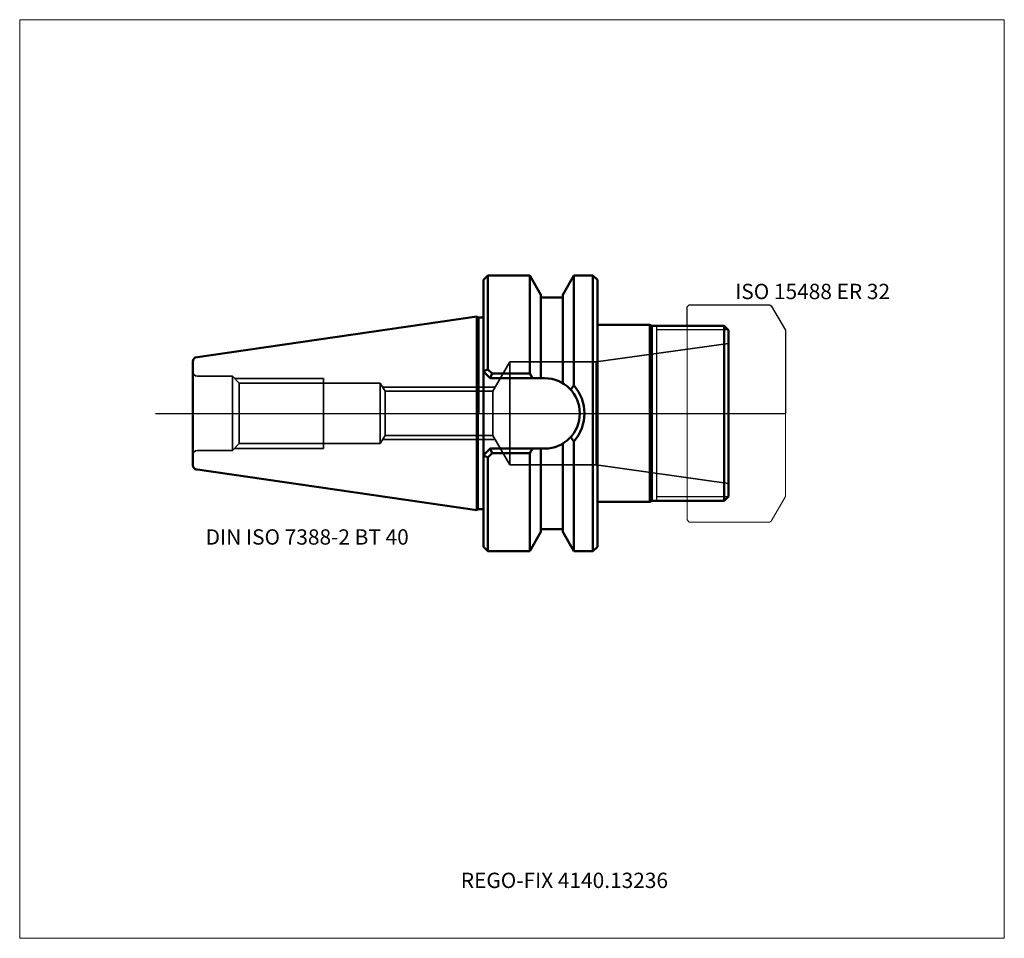
# Model space of a CAD drawing. Units: millimetres. Extents: x -105 to 120, y -120 to 90.
import ezdxf
from ezdxf.entities.mleader import LeaderData, LeaderLine
from ezdxf.lldxf.tags import DXFTag
from ezdxf.math import Vec2, Vec3

# ---------------------------------------------------------------- set-up
doc = ezdxf.new("R2010")
doc.units = ezdxf.units.MM
doc.layers.get('0').update_dxf_attribs({"plot": 0})
for name, color, linetype, lineweight in [('1', 4, 'Continuous', 50), ('11', 4, 'Continuous', 25), ('3', 1, 'Dashed_narrow', 35), ('RFCOMP01', 3, 'Long_dashed_dotted_narrow', 18), ('SK1', 4, 'Continuous', 50), ('SK3', 1, 'Dashed_narrow', 35), ('SK4', 2, 'Long_dashed_dotted_narrow', 25)]:
    doc.layers.add(name, color=color, linetype=linetype, lineweight=lineweight)
for name, color, linetype, lineweight, plot in [('4', 2, 'Long_dashed_dotted_narrow', 25, False), ('INFMAINVIEW', 9, 'Continuous', 18, False), ('INFTOTAL', 9, 'Continuous', 18, False), ('NOCUT', 7, 'Continuous', 25, False)]:
    doc.layers.add(name, color=color, linetype=linetype, lineweight=lineweight, plot=plot)
doc.layers.add('SK6', color=5, linetype='Continuous')
doc.styles.add('SEACAD_Monospac821_BT', font='txt')
doc.styles.get("Standard").update_dxf_attribs({"font": 'Monospac821 BT'})
tags = doc.linetypes.add('Dashed_narrow', pattern=[9.525, 6.35, -3.175]).pattern_tags.tags
tags[6:7] = [DXFTag(74, 4), DXFTag(75, 0), DXFTag(340, '0'), DXFTag(46, 0.0), DXFTag(50, 0.0), DXFTag(44, 0.0), DXFTag(45, 0.0)]
tags[4:5] = [DXFTag(74, 4), DXFTag(75, 0), DXFTag(340, '0'), DXFTag(46, 0.0), DXFTag(50, 0.0), DXFTag(44, 0.0), DXFTag(45, 0.0)]
tags = doc.linetypes.add('Long_dashed_dotted_narrow', pattern=[28.575, 19.05, -3.175, 3.175, -3.175]).pattern_tags.tags
tags[10:11] = [DXFTag(74, 4), DXFTag(75, 0), DXFTag(340, '0'), DXFTag(46, 0.0), DXFTag(50, 0.0), DXFTag(44, 0.0), DXFTag(45, 0.0)]
tags[8:9] = [DXFTag(74, 4), DXFTag(75, 0), DXFTag(340, '0'), DXFTag(46, 0.0), DXFTag(50, 0.0), DXFTag(44, 0.0), DXFTag(45, 0.0)]
tags[6:7] = [DXFTag(74, 4), DXFTag(75, 0), DXFTag(340, '0'), DXFTag(46, 0.0), DXFTag(50, 0.0), DXFTag(44, 0.0), DXFTag(45, 0.0)]
tags[4:5] = [DXFTag(74, 4), DXFTag(75, 0), DXFTag(340, '0'), DXFTag(46, 0.0), DXFTag(50, 0.0), DXFTag(44, 0.0), DXFTag(45, 0.0)]

# ---------------------------------------------------------------- blocks, each defined once
blk = doc.blocks.new('_DOT')
at = {"color": 0}
blk.add_line((0, 0), (-1, 0), dxfattribs=at)
at = {"color": 0, "const_width": 0.333}
blk.add_lwpolyline([(-0.166, 0, 1), (0.166, 0, 1)], format="xyb", close=True, dxfattribs=at)

msp = doc.modelspace()

# ---------------------------------------------------------------- linework, layer by layer
at = {"layer": '1'}
for p, q in [((2, 31.5), (1, 30.5)), ((11.568, 31.5), (2, 31.5)), ((2, 10.06), (2, 31.5)), ((14.1, 27.115), (11.568, 31.5)), ((11.568, 31.5), (11.568, 9.1)), ((19.1, 27.115), (21.632, 31.5)), ((21.632, 31.5), (26, 31.5)), ((21.632, 31.5), (21.632, 6.426)), ((26, 31.5), (26, -31.5)), ((26, 31.5), (27, 30.5)), ((1, -30.5), (1, 30.5)), ((27, 30.5), (27, -30.5)), ((14.1, 8.05), (14.1, 27.115)), ((19.1, 27.115), (19.1, 6.9)), ((14.1, 26.5), (19.1, 26.5)), ((0, 21.92), (1, 21.92)), ((27, 20.25), (39, 20.25)), ((39, 20.25), (39, -20.25)), ((39, 20.25), (39.43, 20)), ((39.43, 20), (56, 20)), ((39.43, 20), (39.43, -20)), ((56, 20), (57, 19)), ((56, 20), (56, -20)), ((57, 19), (57, -19)), ((-65.4, 11.89), (-65.4, -11.89)), ((2, 10.061), (1, 9.65)), ((2.5, 8.05), (1, 9.55)), ((2, 10.06), (2.94, 9.1)), ((2.5, 8.05), (2.94, 9.1)), ((11.568, 9.1), (2.94, 9.1)), ((12.165, 8.05), (11.568, 9.1)), ((2.5, 8.05), (14.95, 8.05)), ((21.632, -31.5), (21.632, -6.426)), ((2.5, -8.05), (1, -9.55)), ((2.5, -8.05), (14.95, -8.05)), ((2.5, -8.05), (2.94, -9.1)), ((12.165, -8.05), (11.568, -9.1)), ((14.1, -8.05), (14.1, -27.115)), ((19.1, -27.115), (19.1, -6.9)), ((2, -10.061), (1, -9.65)), ((2, -10.06), (2.94, -9.1)), ((2, -10.06), (2, -31.5)), ((11.568, -9.1), (2.94, -9.1)), ((11.568, -31.5), (11.568, -9.1)), ((27, -20.25), (39, -20.25)), ((39, -20.25), (39.43, -20)), ((56, -20), (39.43, -20)), ((56, -20), (57, -19)), ((0, -21.92), (1, -21.92)), ((14.1, -26.5), (19.1, -26.5)), ((11.568, -31.5), (14.1, -27.115)), ((19.1, -27.115), (21.632, -31.5)), ((1, -30.5), (2, -31.5)), ((2, -31.5), (11.568, -31.5)), ((21.632, -31.5), (26, -31.5)), ((26, -31.5), (27, -30.5))]:
    msp.add_line(p, q, dxfattribs=at)
for centre, radius, start, end in [((14.95, 0), 8.05, 270, 90), ((85.406, -36.725), 77.001, 145.917, 146.851), ((14.369, 0), 9.681, 318.499, 41.501), ((85.406, 36.725), 77.001, 213.149, 214.083)]:
    msp.add_arc(centre, radius, start, end, dxfattribs=at)
at = {"layer": '11'}
for p, q in [((40.5, 20), (40.5, -20)), ((56.92, 19.08), (40.5, 19.08)), ((56.92, -19.08), (40.5, -19.08))]:
    msp.add_line(p, q, dxfattribs=at)
at = {"layer": '3'}
for p, q in [((-21.48, 5.05), (-21.48, -5.05)), ((-21.48, 5.05), (3.13, 5.05)), ((-21.48, -5.05), (3.13, -5.05))]:
    msp.add_line(p, q, dxfattribs=at)
at = {"layer": '4'}
msp.add_line((0, 0), (57, 0), dxfattribs=at)
at = {"layer": 'INFMAINVIEW'}
for p, q in [((-105, -120), (-105, 90)), ((-105, 90), (120, 90)), ((120, 90), (120, -120)), ((120, -120), (-105, -120))]:
    msp.add_line(p, q, dxfattribs=at)
at = {"layer": 'INFTOTAL'}
for p, q in [((-105, 90), (120, 90)), ((-105, -120), (-105, 90)), ((120, 90), (120, -120)), ((120, -120), (-105, -120))]:
    msp.add_line(p, q, dxfattribs=at)
at = {"layer": 'NOCUT'}
for p, q in [((2, 31.5), (1, 30.5)), ((11.568, 31.5), (2, 31.5)), ((14.1, 27.115), (11.568, 31.5)), ((19.1, 27.115), (21.632, 31.5)), ((21.632, 31.5), (26, 31.5)), ((26, 31.5), (27, 30.5)), ((1, 21.92), (1, 30.5)), ((27, 30.5), (27, 20.25)), ((14.1, 26.5), (14.1, 27.115)), ((19.1, 27.115), (19.1, 26.5)), ((14.1, 26.5), (19.1, 26.5)), ((47.5, 24.35), (48, 24.85)), ((48, 24.85), (66.356, 24.85)), ((66.356, 24.85), (66.756, 24.619)), ((47.5, 20), (47.5, 24.35)), ((66.756, 24.619), (70, 19)), ((0, 21.92), (1, 21.92)), ((0, 0), (0, 21.92)), ((27, 20.25), (39, 20.25)), ((39, 20.25), (39.43, 20)), ((39.43, 20), (47.5, 20)), ((70, 19), (70, 0)), ((0, 0), (70, 0))]:
    msp.add_line(p, q, dxfattribs=at)
at = {"layer": 'RFCOMP01'}
for p, q in [((47.5, 24.35), (48, 24.85)), ((48, 24.85), (66.356, 24.85)), ((66.356, 24.85), (66.756, 24.619)), ((47.5, -24.35), (47.5, 24.35)), ((66.756, 24.619), (70, 19)), ((70, 19), (70, -19)), ((70, -19), (66.756, -24.619)), ((48, -24.85), (47.5, -24.35)), ((66.756, -24.619), (66.356, -24.85)), ((66.356, -24.85), (48, -24.85))]:
    msp.add_line(p, q, dxfattribs=at)
at = {"layer": 'SK1'}
for p, q in [((-64.89, 12.763), (-0.52, 22.15)), ((-0.52, 22.15), (-0.52, -22.15)), ((-0.52, 22.15), (-0.3, 21.92)), ((-0.3, 21.92), (-0.3, -21.92)), ((-0.3, 21.92), (0, 21.92)), ((-64.89, -12.763), (-0.52, -22.15)), ((-0.52, -22.15), (-0.3, -21.92)), ((-0.3, -21.92), (0, -21.92))]:
    msp.add_line(p, q, dxfattribs=at)
for centre, start, end in [((-64.4, 11.89), 98.27937, 180.0242), ((-64.4, -11.89), 179.9758, 261.72063)]:
    msp.add_arc(centre, 1, start, end, dxfattribs=at)
at = {"layer": 'SK3'}
for p, q in [((26.76, 11.75), (57, 16)), ((3.13, 5.05), (7, 11.75)), ((7, 11.75), (7, -11.75)), ((7, 11.75), (26.76, 11.75)), ((26.76, 11.75), (26.76, -11.75)), ((-56.4, 8.5), (-64.4, 8.5)), ((-56.4, 8.5), (-56.4, -8.5)), ((-56.4, 8.5), (-54.82, 6.92)), ((-55.9, 8), (-35.6, 8)), ((-54.82, -6.92), (-54.82, 6.92)), ((-54.82, 6.92), (-22.6, 6.92)), ((-35.6, -8), (-35.6, 8)), ((-22.6, -6.92), (-22.6, 6.92)), ((-22.6, 6.92), (-21.48, 5.05)), ((-22.05, 6), (3.68, 6)), ((3.13, 5.05), (3.13, -5.05)), ((-22.6, -6.92), (-21.48, -5.05)), ((-22.05, -6), (3.68, -6)), ((3.13, -5.05), (7, -11.75)), ((-56.4, -8.5), (-64.4, -8.5)), ((-56.4, -8.5), (-54.82, -6.92)), ((-55.9, -8), (-35.6, -8)), ((-54.82, -6.92), (-22.6, -6.92)), ((7, -11.75), (26.76, -11.75)), ((26.76, -11.75), (57, -16))]:
    msp.add_line(p, q, dxfattribs=at)
for centre, start, end in [((-64.4, 9.5), 180, 270), ((-64.4, -9.5), 90, 180)]:
    msp.add_arc(centre, 1, start, end, dxfattribs=at)
at = {"layer": 'SK4'}
msp.add_line((-74, 0), (62, 0), dxfattribs=at)

# ---------------------------------------------------------------- texts
at = {"layer": 'SK6', "style": 'SEACAD_Monospac821_BT'}
for s, p in [('ISO 15488 ER 32', (58.5, 26.119)), ('DIN ISO 7388-2 BT 40', (-62.5, -30))]:
    msp.add_text(s, height=3.5, dxfattribs=at).set_placement(p)

# ---------------------------------------------------------------- leaders
at = {"layer": 'SK6'}
ml = msp.add_multileader_mtext('Standard', dxfattribs=at)
ml.set_content('{\\pxsm0.9;\\fMonospac821 BT|b0||i0||c0|p34;\\W1.;REGO-FIX 4140.13236\\P}', color=256)
ml.set_leader_properties()
ml.set_arrow_properties(name='DOT')
ml.build(insert=Vec2(0, 0))
ml.multileader.update_dxf_attribs({"leader_type": 0, "dogleg_length": 0, "arrow_head_size": 3.5})
ctx = ml.context
ctx.base_point, ctx.char_height, ctx.arrow_head_size, ctx.landing_gap_size = Vec3(-7.956, -78.288), 3.5, 3.5, 1.225
ctx.mtext.insert = Vec3(-4.2, -105)

doc.saveas('drawing.dxf')
